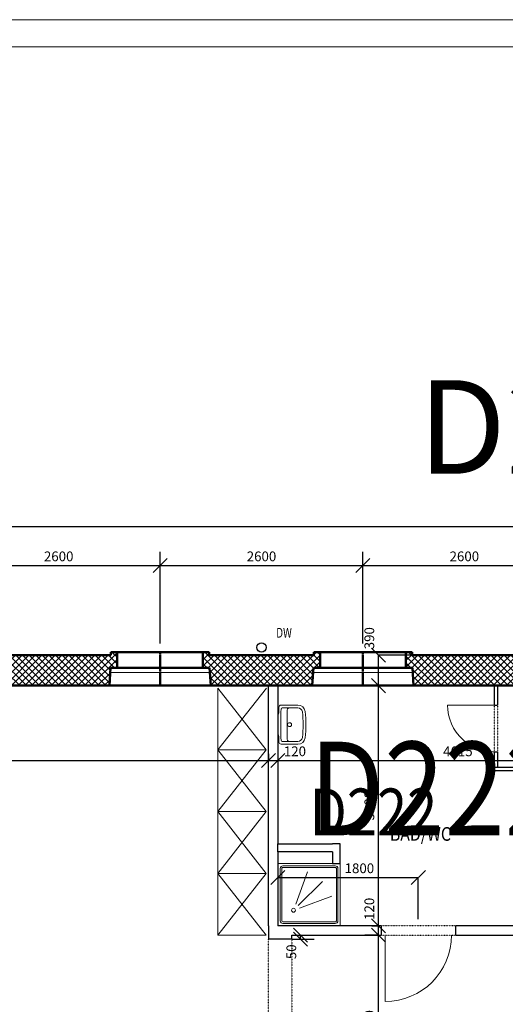
# Model space of a CAD drawing. Extents: x -34125 to 34125, y -14850 to 14850.
# Drawn here: x -9725 to -3500, y 2224 to 14850 of the extents above; entities that cross this region are included whole.
import ezdxf

# ---------------------------------------------------------------- set-up
doc = ezdxf.new("R2010")
doc.units = 0
doc.header["$MEASUREMENT"] = 0
doc.linetypes.add('CENTER', pattern=[2, 1.25, -0.25, 0.25, -0.25])
doc.linetypes.add('DOT', pattern=[0.25, 0, -0.25])
doc.layers.get('0').update_dxf_attribs({"linetype": 'CONTINUOUS', "lineweight": 18})
doc.layers.get('Defpoints').update_dxf_attribs({"linetype": 'CONTINUOUS', "lineweight": 9})
for name, color, linetype, lineweight in [('A_A_PL_RAHMEN', 7, 'CONTINUOUS', 9), ('A_BEMASSUNG', 7, 'CONTINUOUS', 25), ('A_DECKENRAND', 7, 'CONTINUOUS', 30), ('A_EF_MOEBEL', 7, 'CONTINUOUS', 18), ('A_FENSTER', 7, 'CONTINUOUS', 15), ('A_RAUMNUMMERN_RAUMNUMMERPLAN', 7, 'CONTINUOUS', 18), ('A_TEXT25', 7, 'CONTINUOUS', 25), ('A_TEXT35', 7, 'CONTINUOUS', 35), ('A_TUEREN', 7, 'CONTINUOUS', 18), ('A_WN_BACKSTEIN', 7, 'CONTINUOUS', 25), ('A_WN_HOLZ', 7, 'CONTINUOUS', 25), ('A_WT_BETON', 7, 'CONTINUOUS', 50), ('L1', 7, 'CONTINUOUS', 15)]:
    doc.layers.add(name, color=color, linetype=linetype, lineweight=lineweight)
for name, color, linetype in [('A_EF_SAN_DW', 7, 'CONTINUOUS'), ('A_RAUMNUMMER', 254, 'CONTINUOUS'), ('A_SCHRAFFUREN', 7, 'CONTINUOUS')]:
    doc.layers.add(name, color=color, linetype=linetype)
doc.styles.add('ARIAL', font='arial.ttf')
doc.styles.get("Standard").update_dxf_attribs({"font": 'arial.ttf'})
doc.dimstyles.new('CAD400-DIM0', dxfattribs={"dimscale": 50, "dimtxt": 2.5, "dimasz": 3.6, "dimexe": 0.01, "dimexo": 1.755, "dimgap": 0.09, "dimtad": 1, "dimdec": 4, "dimdsep": 46, "dimtxsty": 'Standard', "dimblk1": 'OBLIQUE', "dimblk2": 'OBLIQUE', "dimsah": 1, "dimcen": 0, "dimclrd": 256, "dimclre": 256, "dimclrt": 256, "dimadec": 0, "dimazin": 0, "dimtfac": 1, "dimtdec": 4, "dimtmove": 2, "dimatfit": 3, "dimfxl": 1, "dimtolj": 1, "dimtzin": 0, "dimarcsym": 0})
doc.dimstyles.new('CAD400-DIM1', dxfattribs={"dimscale": 50, "dimtxt": 2.5, "dimasz": 3.6, "dimexe": 3.5, "dimexo": 0.01, "dimgap": 0.09, "dimtad": 1, "dimdec": 4, "dimdsep": 46, "dimtxsty": 'Standard', "dimblk1": 'OBLIQUE', "dimblk2": 'OBLIQUE', "dimsah": 1, "dimcen": 0, "dimclrd": 256, "dimclre": 256, "dimclrt": 256, "dimadec": 0, "dimazin": 0, "dimtfac": 1, "dimtdec": 4, "dimtmove": 2, "dimatfit": 3, "dimfxl": 1, "dimtolj": 1, "dimtzin": 0, "dimarcsym": 0})
doc.dimstyles.new('CAD400-DIM2', dxfattribs={"dimscale": 50, "dimtxt": 3, "dimasz": 3.6, "dimexe": 3.5, "dimexo": 0.01, "dimgap": 0.09, "dimtad": 1, "dimdec": 4, "dimdsep": 46, "dimtxsty": 'Standard', "dimblk1": 'OBLIQUE', "dimblk2": 'OBLIQUE', "dimsah": 1, "dimcen": 0, "dimclrd": 256, "dimclre": 256, "dimclrt": 256, "dimadec": 0, "dimazin": 0, "dimtfac": 1, "dimtdec": 4, "dimtmove": 2, "dimatfit": 3, "dimfxl": 1, "dimtolj": 1, "dimtzin": 0, "dimarcsym": 0})

# ---------------------------------------------------------------- blocks, each defined once
blk = doc.blocks.new('_Oblique')
at = {"color": 0, "linetype": 'ByBlock', "lineweight": -2}
blk.add_line((-0.5, -0.5), (0.5, 0.5), dxfattribs=at)
blk = doc.blocks.new('*D71')
at = {"layer": 'A_BEMASSUNG', "lineweight": -2, "transparency": 16777216}
for p, q in [((-10525, 6850.5), (-10525, 8025)), ((-7925, 6850.5), (-7925, 8025)), ((-10525, 7850), (-7925, 7850))]:
    blk.add_line(p, q, dxfattribs=at)
at = {"layer": 'Defpoints', "color": 0, "transparency": 16777216}
for p in [(-7925, 7850), (-10525, 6850), (-7925, 6850)]:
    blk.add_point(p, dxfattribs=at)
at = {"layer": 'A_BEMASSUNG', "lineweight": -2, "transparency": 16777216, "xscale": 180, "yscale": 180, "zscale": 180, "rotation": 180}
blk.add_blockref('_Oblique', (-10525, 7850), dxfattribs=at)
at = {"layer": 'A_BEMASSUNG', "lineweight": -2, "transparency": 16777216, "xscale": 180, "yscale": 180, "zscale": 180}
blk.add_blockref('_Oblique', (-7925, 7850), dxfattribs=at)
at = {"layer": 'A_BEMASSUNG', "transparency": 16777216, "insert": (-9225, 7968.125), "char_height": 125, "attachment_point": 5}
blk.add_mtext('\\A1;2600', dxfattribs=at)
blk = doc.blocks.new('*D70')
at = {"layer": 'A_BEMASSUNG', "lineweight": -2, "transparency": 16777216}
for p, q in [((-7925, 6850.5), (-7925, 8025)), ((-5325, 6850.5), (-5325, 8025)), ((-7925, 7850), (-5325, 7850))]:
    blk.add_line(p, q, dxfattribs=at)
at = {"layer": 'Defpoints', "color": 0, "transparency": 16777216}
for p in [(-5325, 7850), (-7925, 6850), (-5325, 6850)]:
    blk.add_point(p, dxfattribs=at)
at = {"layer": 'A_BEMASSUNG', "lineweight": -2, "transparency": 16777216, "xscale": 180, "yscale": 180, "zscale": 180, "rotation": 180}
blk.add_blockref('_Oblique', (-7925, 7850), dxfattribs=at)
at = {"layer": 'A_BEMASSUNG', "lineweight": -2, "transparency": 16777216, "xscale": 180, "yscale": 180, "zscale": 180}
blk.add_blockref('_Oblique', (-5325, 7850), dxfattribs=at)
at = {"layer": 'A_BEMASSUNG', "transparency": 16777216, "insert": (-6625, 7968.125), "char_height": 125, "attachment_point": 5}
blk.add_mtext('\\A1;2600', dxfattribs=at)
blk = doc.blocks.new('*D69')
at = {"layer": 'A_BEMASSUNG', "lineweight": -2, "transparency": 16777216}
for p, q in [((-5325, 6850.5), (-5325, 8025)), ((-2725, 6850.5), (-2725, 8025)), ((-5325, 7850), (-2725, 7850))]:
    blk.add_line(p, q, dxfattribs=at)
at = {"layer": 'Defpoints', "color": 0, "transparency": 16777216}
for p in [(-2725, 7850), (-5325, 6850), (-2725, 6850)]:
    blk.add_point(p, dxfattribs=at)
at = {"layer": 'A_BEMASSUNG', "lineweight": -2, "transparency": 16777216, "xscale": 180, "yscale": 180, "zscale": 180, "rotation": 180}
blk.add_blockref('_Oblique', (-5325, 7850), dxfattribs=at)
at = {"layer": 'A_BEMASSUNG', "lineweight": -2, "transparency": 16777216, "xscale": 180, "yscale": 180, "zscale": 180}
blk.add_blockref('_Oblique', (-2725, 7850), dxfattribs=at)
at = {"layer": 'A_BEMASSUNG', "transparency": 16777216, "insert": (-4025, 7968.125), "char_height": 125, "attachment_point": 5}
blk.add_mtext('\\A1;2600', dxfattribs=at)
blk = doc.blocks.new('*D66')
at = {"layer": 'A_BEMASSUNG', "lineweight": -2, "transparency": 16777216}
for p, q in [((-6234.5, 3110), (-5950, 3110)), ((-6234.5, 3060), (-5950, 3060)), ((-6125, 3060), (-6125, 3110))]:
    blk.add_line(p, q, dxfattribs=at)
at = {"layer": 'Defpoints', "color": 0, "transparency": 16777216}
for p in [(-6235, 3110), (-6235, 3060), (-6125, 3110)]:
    blk.add_point(p, dxfattribs=at)
at = {"layer": 'A_BEMASSUNG', "lineweight": -2, "transparency": 16777216, "xscale": 180, "yscale": 180, "zscale": 180}
for p, rotation in [((-6125, 3110), 90), ((-6125, 3060), 270)]:
    blk.add_blockref('_Oblique', p, dxfattribs=dict(at, rotation=rotation))
at = {"layer": 'A_BEMASSUNG', "transparency": 16777216, "insert": (-6243.125, 2897.75), "char_height": 125, "attachment_point": 5, "rotation": 90}
blk.add_mtext('\\A1;50', dxfattribs=at)
blk = doc.blocks.new('*D63')
at = {"layer": 'A_BEMASSUNG', "lineweight": -2, "transparency": 16777216}
for p, q in [((-5125.5, 3110), (-5300, 3110)), ((-5125, 810), (-5125, 3110)), ((-5624.5, 810), (-4950, 810))]:
    blk.add_line(p, q, dxfattribs=at)
at = {"layer": 'Defpoints', "color": 0, "transparency": 16777216}
for p in [(-5125, 3110), (-5125, 3110), (-5625, 810)]:
    blk.add_point(p, dxfattribs=at)
at = {"layer": 'A_BEMASSUNG', "lineweight": -2, "transparency": 16777216, "xscale": 180, "yscale": 180, "zscale": 180}
for p, rotation in [((-5125, 3110), 90), ((-5125, 810), 270)]:
    blk.add_blockref('_Oblique', p, dxfattribs=dict(at, rotation=rotation))
at = {"layer": 'A_BEMASSUNG', "transparency": 16777216, "insert": (-5243.125, 1960), "char_height": 125, "attachment_point": 5, "rotation": 90}
blk.add_mtext('\\A1;2300', dxfattribs=at)
blk = doc.blocks.new('*D67')
at = {"layer": 'A_BEMASSUNG', "lineweight": -2, "transparency": 16777216}
for p, q in [((-5212.75, 3230), (-5125.5, 3230)), ((-5125, 3110), (-5125, 3230)), ((-5212.75, 3110), (-5125.5, 3110))]:
    blk.add_line(p, q, dxfattribs=at)
at = {"layer": 'Defpoints', "color": 0, "transparency": 16777216}
for p in [(-5125, 3230), (-5125, 3230), (-5125, 3110)]:
    blk.add_point(p, dxfattribs=at)
at = {"layer": 'A_BEMASSUNG', "lineweight": -2, "transparency": 16777216, "xscale": 180, "yscale": 180, "zscale": 180}
for p, rotation in [((-5125, 3230), 90), ((-5125, 3110), 270)]:
    blk.add_blockref('_Oblique', p, dxfattribs=dict(at, rotation=rotation))
at = {"layer": 'A_BEMASSUNG', "transparency": 16777216, "insert": (-5243.125, 3448.5), "char_height": 125, "attachment_point": 5, "rotation": 90}
blk.add_mtext('\\A1;120', dxfattribs=at)
blk = doc.blocks.new('*D61')
at = {"layer": 'A_BEMASSUNG', "lineweight": -2, "transparency": 16777216}
for p, q in [((-5212.75, 6310), (-5125.5, 6310)), ((-5125, 3230), (-5125, 6310)), ((-5212.75, 3230), (-5125.5, 3230))]:
    blk.add_line(p, q, dxfattribs=at)
at = {"layer": 'Defpoints', "color": 0, "transparency": 16777216}
for p in [(-5125, 6310), (-5125, 6310), (-5125, 3230)]:
    blk.add_point(p, dxfattribs=at)
at = {"layer": 'A_BEMASSUNG', "lineweight": -2, "transparency": 16777216, "xscale": 180, "yscale": 180, "zscale": 180}
for p, rotation in [((-5125, 6310), 90), ((-5125, 3230), 270)]:
    blk.add_blockref('_Oblique', p, dxfattribs=dict(at, rotation=rotation))
at = {"layer": 'A_BEMASSUNG', "transparency": 16777216, "insert": (-5243.125, 4770), "char_height": 125, "attachment_point": 5, "rotation": 90}
blk.add_mtext('\\A1;3080', dxfattribs=at)
blk = doc.blocks.new('*D73')
at = {"layer": 'A_BEMASSUNG', "lineweight": -2, "transparency": 16777216}
for p, q in [((-4712.75, 6700), (-5125.5, 6700)), ((-5125, 6310), (-5125, 6700)), ((-5212.75, 6310), (-5125.5, 6310))]:
    blk.add_line(p, q, dxfattribs=at)
at = {"layer": 'Defpoints', "color": 0, "transparency": 16777216}
for p in [(-5125, 6700), (-4625, 6700), (-5125, 6310)]:
    blk.add_point(p, dxfattribs=at)
at = {"layer": 'A_BEMASSUNG', "lineweight": -2, "transparency": 16777216, "xscale": 180, "yscale": 180, "zscale": 180}
for p, rotation in [((-5125, 6700), 90), ((-5125, 6310), 270)]:
    blk.add_blockref('_Oblique', p, dxfattribs=dict(at, rotation=rotation))
at = {"layer": 'A_BEMASSUNG', "transparency": 16777216, "insert": (-5243.125, 6918.5), "char_height": 125, "attachment_point": 5, "rotation": 90}
blk.add_mtext('\\A1;390', dxfattribs=at)
blk = doc.blocks.new('*D5')
at = {"layer": 'A_BEMASSUNG', "lineweight": -2, "transparency": 16777216}
for p, q in [((-20425, 6700.5), (-20425, 8525)), ((30575, 6700.5), (30575, 8525)), ((-20425, 8350), (30575, 8350))]:
    blk.add_line(p, q, dxfattribs=at)
at = {"layer": 'Defpoints', "color": 0, "transparency": 16777216}
for p in [(30575, 8350), (-20425, 6700), (30575, 6700)]:
    blk.add_point(p, dxfattribs=at)
at = {"layer": 'A_BEMASSUNG', "lineweight": -2, "transparency": 16777216, "xscale": 180, "yscale": 180, "zscale": 180, "rotation": 180}
blk.add_blockref('_Oblique', (-20425, 8350), dxfattribs=at)
at = {"layer": 'A_BEMASSUNG', "lineweight": -2, "transparency": 16777216, "xscale": 180, "yscale": 180, "zscale": 180}
blk.add_blockref('_Oblique', (30575, 8350), dxfattribs=at)
at = {"layer": 'A_BEMASSUNG', "transparency": 16777216, "insert": (5075, 8491.75), "char_height": 150, "attachment_point": 5}
blk.add_mtext('\\A1;51000', dxfattribs=at)
blk = doc.blocks.new('*D62')
at = {"layer": 'A_BEMASSUNG', "lineweight": -2, "transparency": 16777216}
for p, q in [((-6415, 3937.75), (-6415, 3850.5)), ((-6415, 3850), (-4615, 3850)), ((-4615, 3317.75), (-4615, 3850.5))]:
    blk.add_line(p, q, dxfattribs=at)
at = {"layer": 'Defpoints', "color": 0, "transparency": 16777216}
for p in [(-6415, 3850), (-4615, 3850), (-4615, 3230)]:
    blk.add_point(p, dxfattribs=at)
at = {"layer": 'A_BEMASSUNG', "lineweight": -2, "transparency": 16777216, "xscale": 180, "yscale": 180, "zscale": 180, "rotation": 180}
blk.add_blockref('_Oblique', (-6415, 3850), dxfattribs=at)
at = {"layer": 'A_BEMASSUNG', "lineweight": -2, "transparency": 16777216, "xscale": 180, "yscale": 180, "zscale": 180}
blk.add_blockref('_Oblique', (-4615, 3850), dxfattribs=at)
at = {"layer": 'A_BEMASSUNG', "transparency": 16777216, "insert": (-5370.3111, 3968.125), "char_height": 125, "attachment_point": 5}
blk.add_mtext('\\A1;1800', dxfattribs=at)
blk = doc.blocks.new('*D44')
at = {"layer": 'A_BEMASSUNG', "lineweight": -2, "transparency": 16777216}
for p, q in [((-14350, 5437.75), (-14350, 5350.5)), ((-6535, 5437.75), (-6535, 5350.5)), ((-14350, 5350), (-6535, 5350))]:
    blk.add_line(p, q, dxfattribs=at)
at = {"layer": 'Defpoints', "color": 0, "transparency": 16777216}
for p in [(-14350, 5350), (-6535, 5350), (-6535, 5350)]:
    blk.add_point(p, dxfattribs=at)
at = {"layer": 'A_BEMASSUNG', "lineweight": -2, "transparency": 16777216, "xscale": 180, "yscale": 180, "zscale": 180, "rotation": 180}
blk.add_blockref('_Oblique', (-14350, 5350), dxfattribs=at)
at = {"layer": 'A_BEMASSUNG', "lineweight": -2, "transparency": 16777216, "xscale": 180, "yscale": 180, "zscale": 180}
blk.add_blockref('_Oblique', (-6535, 5350), dxfattribs=at)
at = {"layer": 'A_BEMASSUNG', "transparency": 16777216, "insert": (-10442.5, 5468.125), "char_height": 125, "attachment_point": 5}
blk.add_mtext('\\A1;7815', dxfattribs=at)
blk = doc.blocks.new('*D72')
at = {"layer": 'A_BEMASSUNG', "lineweight": -2, "transparency": 16777216}
for p, q in [((-6535, 5437.75), (-6535, 5350.5)), ((-6415, 5437.75), (-6415, 5350.5)), ((-6535, 5350), (-6415, 5350))]:
    blk.add_line(p, q, dxfattribs=at)
at = {"layer": 'Defpoints', "color": 0, "transparency": 16777216}
for p in [(-6535, 5350), (-6415, 5350), (-6415, 5350)]:
    blk.add_point(p, dxfattribs=at)
at = {"layer": 'A_BEMASSUNG', "lineweight": -2, "transparency": 16777216, "xscale": 180, "yscale": 180, "zscale": 180, "rotation": 180}
blk.add_blockref('_Oblique', (-6535, 5350), dxfattribs=at)
at = {"layer": 'A_BEMASSUNG', "lineweight": -2, "transparency": 16777216, "xscale": 180, "yscale": 180, "zscale": 180}
blk.add_blockref('_Oblique', (-6415, 5350), dxfattribs=at)
at = {"layer": 'A_BEMASSUNG', "transparency": 16777216, "insert": (-6196.5, 5468.125), "char_height": 125, "attachment_point": 5}
blk.add_mtext('\\A1;120', dxfattribs=at)
blk = doc.blocks.new('*D68')
at = {"layer": 'A_BEMASSUNG', "lineweight": -2, "transparency": 16777216}
for p, q in [((-6415, 5437.75), (-6415, 5350.5)), ((-1800, 5437.75), (-1800, 5350.5)), ((-6415, 5350), (-1800, 5350))]:
    blk.add_line(p, q, dxfattribs=at)
at = {"layer": 'Defpoints', "color": 0, "transparency": 16777216}
for p in [(-6415, 5350), (-1800, 5350), (-1800, 5350)]:
    blk.add_point(p, dxfattribs=at)
at = {"layer": 'A_BEMASSUNG', "lineweight": -2, "transparency": 16777216, "xscale": 180, "yscale": 180, "zscale": 180, "rotation": 180}
blk.add_blockref('_Oblique', (-6415, 5350), dxfattribs=at)
at = {"layer": 'A_BEMASSUNG', "lineweight": -2, "transparency": 16777216, "xscale": 180, "yscale": 180, "zscale": 180}
blk.add_blockref('_Oblique', (-1800, 5350), dxfattribs=at)
at = {"layer": 'A_BEMASSUNG', "transparency": 16777216, "insert": (-4107.5, 5468.125), "char_height": 125, "attachment_point": 5}
blk.add_mtext('\\A1;4615', dxfattribs=at)
blk = doc.blocks.new('*X237')
at = {"layer": 'A_SCHRAFFUREN', "linetype": 'Continuous'}
for p, q in [((-12574.99995, 6700.59285), (-12184.40705, 6310)), ((-12574.9999, 6703.96555), (-12538.96545, 6740)), ((-12574.9999, 6619.11275), (-12494.11265, 6700)), ((-12569.2598, 6540), (-12409.2598, 6700)), ((-12529.55425, 6740), (-12494.99995, 6705.4457)), ((-12489.6576, 6534.7494), (-12324.407, 6699.99995)), ((-12489.55425, 6700), (-12099.5542, 6309.99995)), ((-12484.4625, 6455.0917), (-12239.5542, 6699.99995)), ((-12479.26735, 6375.434), (-12154.70135, 6700)), ((-12459.8486, 6310), (-12069.84855, 6700)), ((-12404.70145, 6700), (-12014.70135, 6310)), ((-12374.9958, 6309.99995), (-11984.9957, 6700)), ((-12319.84865, 6700), (-11929.84855, 6310)), ((-12290.14295, 6309.99995), (-11900.1429, 6700)), ((-12234.9958, 6700), (-11844.99575, 6310)), ((-12205.2901, 6310), (-11815.2901, 6700)), ((-12150.14295, 6700), (-11760.14295, 6310)), ((-12120.4373, 6310), (-11730.43725, 6699.99995)), ((-12065.29015, 6700), (-11675.2901, 6310)), ((-12035.5845, 6310), (-11645.58445, 6699.99995)), ((-11980.43735, 6700), (-11590.4373, 6310)), ((-11950.7317, 6310), (-11560.73165, 6699.99995)), ((-11895.5845, 6700), (-11505.5845, 6310)), ((-11865.87885, 6309.99995), (-11475.8788, 6700)), ((-11810.7317, 6700), (-11420.73165, 6310)), ((-11781.026, 6310), (-11391.026, 6700)), ((-11725.8789, 6700), (-11335.87885, 6310)), ((-11696.1732, 6310), (-11306.17315, 6700)), ((-11641.0261, 6700), (-11251.026, 6310)), ((-11611.3204, 6310), (-11221.32035, 6700)), ((-11556.17325, 6700), (-11174.45955, 6318.28635)), ((-11526.4676, 6310), (-11096.46755, 6739.99995)), ((-11471.3204, 6700), (-11169.26445, 6397.94405)), ((-11386.4676, 6700), (-11164.0694, 6477.6018)), ((-11301.6148, 6700), (-11141.6148, 6540)), ((-11216.762, 6700), (-11074.99995, 6558.23795)), ((-11154.9999, 6723.09075), (-11074.9999, 6643.09075)), ((-11087.05635, 6740), (-11074.9999, 6727.94355)), ((-9974.9999, 6673.52815), (-9908.52805, 6739.99995)), ((-9974.9999, 6731.03025), (-9553.96965, 6310)), ((-9974.9999, 6588.67535), (-9863.67525, 6700)), ((-9938.8224, 6540), (-9778.8224, 6700)), ((-9899.1169, 6740), (-9894.9999, 6735.88305)), ((-9887.79405, 6506.17555), (-9693.9696, 6700)), ((-9882.59895, 6426.51785), (-9609.1168, 6700)), ((-9877.40385, 6346.8601), (-9524.26395, 6700)), ((-9859.11685, 6700), (-9469.1168, 6310)), ((-9829.4112, 6310), (-9439.41115, 6700)), ((-9774.26405, 6700), (-9384.264, 6310)), ((-9744.5584, 6310), (-9354.5583, 6700)), ((-9689.4112, 6700), (-9299.4112, 6310)), ((-9659.70555, 6310), (-9269.7055, 6700)), ((-9604.5584, 6700), (-9214.55835, 6310)), ((-9574.8527, 6310), (-9184.8527, 6700)), ((-9519.70555, 6699.99995), (-9129.70555, 6310)), ((-9489.9999, 6310), (-9099.99985, 6700)), ((-9434.85275, 6699.99995), (-9044.8527, 6310)), ((-9405.1471, 6310), (-9015.14705, 6700)), ((-9349.99995, 6700), (-8959.9999, 6310)), ((-9320.2943, 6310), (-8930.29425, 6699.99995)), ((-9265.1471, 6700), (-8875.1471, 6310)), ((-9235.44145, 6310), (-8845.4414, 6700)), ((-9180.2943, 6700), (-8790.29425, 6309.99995)), ((-9150.5886, 6310), (-8760.5886, 6700)), ((-9095.4415, 6700), (-8705.4414, 6310)), ((-9065.7358, 6310), (-8675.73575, 6700)), ((-9010.5887, 6700), (-8620.5886, 6310)), ((-8980.883, 6310), (-8590.88295, 6700)), ((-8925.73585, 6700), (-8572.59605, 6346.8602)), ((-8896.03015, 6310), (-8474.99995, 6731.03015)), ((-8840.883, 6700), (-8567.40095, 6426.51795)), ((-8756.0302, 6700), (-8562.2059, 6506.1757)), ((-8671.1774, 6700), (-8511.1774, 6540)), ((-8586.32455, 6700), (-8474.99995, 6588.6754)), ((-8554.99995, 6735.88295), (-8550.8829, 6740)), ((-8541.47175, 6740), (-8475, 6673.5282)), ((-7375, 6643.0907), (-7294.99995, 6723.0907)), ((-7374.99995, 6727.9435), (-7362.94345, 6740)), ((-7374.99995, 6558.2379), (-7233.23785, 6699.99995)), ((-7353.5323, 6740), (-6923.53225, 6310)), ((-7308.385, 6540.00005), (-7148.385, 6700)), ((-7285.93055, 6477.60165), (-7063.5322, 6700)), ((-7280.73545, 6397.94395), (-6978.67935, 6700.00005)), ((-7275.54035, 6318.28625), (-6893.82655, 6700)), ((-7228.6795, 6700), (-6838.6794, 6310)), ((-7198.9738, 6310), (-6808.9737, 6700)), ((-7143.82665, 6700), (-6753.8266, 6310)), ((-7114.121, 6310), (-6724.1209, 6700)), ((-7058.9738, 6700), (-6668.9738, 6310)), ((-7029.26815, 6310), (-6639.2681, 6700)), ((-6974.121, 6700), (-6584.12095, 6310)), ((-6944.4153, 6310), (-6554.4153, 6700)), ((-6889.2682, 6700), (-6499.26815, 6310)), ((-6859.5625, 6310), (-6469.56245, 6700)), ((-6804.4154, 6700), (-6414.41535, 6310)), ((-6774.7097, 6310), (-6384.7096, 6700)), ((-6719.56255, 6700), (-6329.56255, 6310)), ((-6689.85685, 6310.00005), (-6299.8568, 6700)), ((-6634.70975, 6700), (-6244.7097, 6310)), ((-6605.004, 6310.00005), (-6215.004, 6700)), ((-6549.85695, 6700), (-6159.85685, 6310)), ((-6520.1512, 6310), (-6130.1512, 6700)), ((-6465.0041, 6700), (-6075.004, 6309.99995)), ((-6435.2984, 6310), (-6045.29835, 6700)), ((-6380.15125, 6700), (-5990.1512, 6309.99995)), ((-6350.4456, 6310), (-5960.44555, 6700)), ((-6295.29845, 6700), (-5970.7325, 6375.4341)), ((-6265.59275, 6310), (-5874.99995, 6700.5928)), ((-6210.44565, 6700), (-5965.53745, 6455.0918)), ((-6125.59285, 6700), (-5960.34235, 6534.74955)), ((-6040.74, 6700), (-5880.74, 6540)), ((-5955.8872, 6700), (-5874.9999, 6619.11275)), ((-5954.9999, 6705.44565), (-5920.44555, 6740)), ((-5911.03435, 6740), (-5874.9999, 6703.96555)), ((-12574.99995, 6615.74005), (-12499.2599, 6540)), ((-11441.61475, 6310), (-11074.9999, 6676.6148)), ((-11126.7619, 6540), (-11074.9999, 6591.76195)), ((-9974.9999, 6646.1774), (-9638.82245, 6310)), ((-8811.17735, 6310), (-8474.99995, 6646.17735)), ((-7375, 6676.6149), (-7008.3851, 6310)), ((-7375, 6591.76205), (-7323.23795, 6540)), ((-5950.73995, 6539.99995), (-5874.99995, 6615.74)), ((-12489.354, 6530.0941), (-12269.25985, 6310)), ((-12483.434, 6439.3213), (-12354.11265, 6310)), ((-11356.7619, 6310), (-11162.31885, 6504.44305)), ((-9974.99995, 6561.32465), (-9953.6753, 6540)), ((-9885.5575, 6471.8822), (-9723.6753, 6310)), ((-8726.3245, 6310), (-8564.44245, 6471.88205)), ((-8496.32445, 6540.00005), (-8474.99995, 6561.32455)), ((-7287.6811, 6504.4432), (-7093.2379, 6310)), ((-6180.73995, 6310), (-5960.64595, 6530.09395)), ((-6095.88715, 6310), (-5966.56595, 6439.3212)), ((-12477.51395, 6348.5485), (-12438.9655, 6310)), ((-11271.9091, 6310), (-11168.23885, 6413.67025)), ((-11187.0563, 6310), (-11174.15885, 6322.89745)), ((-9879.6375, 6381.1094), (-9808.5281, 6310)), ((-8641.4717, 6310), (-8570.3624, 6381.1093)), ((-7281.7611, 6413.6704), (-7178.0907, 6310)), ((-7275.8411, 6322.8976), (-7262.9435, 6310)), ((-6011.03435, 6310), (-5972.4859, 6348.5484))]:
    blk.add_line(p, q, dxfattribs=at)
blk = doc.blocks.new('*X238')
at = {"layer": 'A_SCHRAFFUREN', "linetype": 'Continuous'}
for p, q in [((-4774.9999, 6715.95465), (-4750.9545, 6740)), ((-4774.9999, 6631.1018), (-4694.99995, 6711.10175)), ((-4774.9999, 6546.249), (-4621.2489, 6700)), ((-4741.5433, 6740), (-4311.5432, 6310)), ((-4696.3961, 6540), (-4536.3961, 6700)), ((-4685.1965, 6466.3468), (-4451.54325, 6700)), ((-4680.00145, 6386.68905), (-4366.69045, 6700)), ((-4671.83765, 6310), (-4281.8376, 6700)), ((-4616.69045, 6700), (-4226.6904, 6310)), ((-4586.98485, 6310), (-4196.9848, 6700)), ((-4531.83765, 6700), (-4141.8376, 6310)), ((-4502.13205, 6310), (-4112.132, 6700)), ((-4446.9848, 6700), (-4056.9848, 6310)), ((-4417.27925, 6309.99995), (-4027.27915, 6700)), ((-4362.132, 6700), (-3972.13195, 6310)), ((-4332.4264, 6310), (-3942.42635, 6700)), ((-4277.27915, 6699.99995), (-3887.2791, 6310)), ((-4247.57355, 6310), (-3857.57355, 6700)), ((-4192.42635, 6700), (-3802.4263, 6310)), ((-4162.72075, 6310), (-3772.7207, 6699.99995)), ((-4107.57355, 6700), (-3717.5735, 6310)), ((-4077.86795, 6310), (-3687.86785, 6700)), ((-4022.7207, 6700), (-3632.7207, 6310)), ((-3993.01515, 6310), (-3603.01505, 6700)), ((-3937.8679, 6700), (-3547.86785, 6310)), ((-3908.1623, 6310), (-3518.16225, 6700)), ((-3853.0151, 6700), (-3463.015, 6310)), ((-3823.30945, 6310), (-3433.30945, 6700)), ((-3768.16225, 6700), (-3378.1622, 6310)), ((-3738.45665, 6310), (-3308.4566, 6740)), ((-3683.3094, 6699.99995), (-3369.9985, 6386.6891)), ((-3598.4566, 6700), (-3364.8034, 6466.3468)), ((-3513.6038, 6700), (-3353.6038, 6540)), ((-3428.751, 6700), (-3274.9999, 6546.24895)), ((-3354.9999, 6711.10175), (-3274.9999, 6631.10175)), ((-3299.04535, 6740), (-3274.9999, 6715.95455)), ((-4774.99995, 6603.75105), (-4711.2489, 6540.00005)), ((-4774.9999, 6688.6038), (-4396.39605, 6310)), ((-3653.60385, 6310), (-3274.99995, 6688.60385)), ((-3338.751, 6540), (-3274.99995, 6603.75105)), ((-4688.51755, 6517.26865), (-4481.2489, 6310)), ((-3568.751, 6310), (-3361.4824, 6517.2686)), ((-4682.5975, 6426.4958), (-4566.1017, 6310)), ((-4676.6775, 6335.723), (-4650.9545, 6310)), ((-3483.89815, 6310), (-3367.4024, 6426.4958)), ((-3399.04535, 6310), (-3373.3224, 6335.72295))]:
    blk.add_line(p, q, dxfattribs=at)

msp = doc.modelspace()

# ---------------------------------------------------------------- linework, layer by layer
at = {"layer": 'A_A_PL_RAHMEN', "linetype": 'Continuous'}
for p, q in [((34125, 14850), (-34125, 14850)), ((33775, 14500), (-23625, 14500))]:
    msp.add_line(p, q, dxfattribs=at)
at = {"layer": 'A_DECKENRAND', "linetype": 'DOT'}
for p, q in [((-6535, 860), (-6535, 3060)), ((-6235, 3060), (-6235, 860))]:
    msp.add_line(p, q, dxfattribs=at)
at = {"layer": 'A_EF_MOEBEL', "linetype": 'Continuous'}
for p, q in [((-7185, 6280), (-7185, 3110)), ((-7185, 5487.5), (-6559.375, 6280)), ((-7185, 6280), (-6565, 5487.5)), ((-7185, 5487.5), (-6565, 5487.5)), ((-6565, 5487.5), (-7185, 4695)), ((-7185, 5487.5), (-6565, 4695)), ((-7185, 4695), (-6565, 4695)), ((-7185, 4695), (-6565, 4695)), ((-6565, 4695), (-7185, 3902.5)), ((-7185, 4695), (-6565, 3902.5)), ((-7185, 3902.5), (-6565, 3902.5)), ((-6565, 3902.5), (-7185, 3110)), ((-7185, 3902.5), (-6565, 3110)), ((-7185, 3110), (-6565, 3110))]:
    msp.add_line(p, q, dxfattribs=at)
at = {"layer": 'A_EF_SAN_DW', "linetype": 'Continuous'}
msp.add_circle((-6625, 6800), 60, dxfattribs=at)
at = {"layer": 'A_FENSTER', "linetype": 'Continuous'}
for p, q in [((-8560.00005, 6480), (-8560.00005, 6540)), ((-8560.00005, 6540), (-7290.00005, 6540)), ((-7290.00005, 6480), (-8560.00005, 6480)), ((-7290.00005, 6540), (-7290.00005, 6480)), ((-5960.00005, 6480), (-5960.00005, 6540)), ((-5960.00005, 6540), (-4690.00005, 6540)), ((-4690.00005, 6480), (-5960.00005, 6480)), ((-4690.00005, 6540), (-4690.00005, 6480))]:
    msp.add_line(p, q, dxfattribs=at)
at = {"layer": 'A_TUEREN', "linetype": 'Continuous'}
for p, q in [((-3600, 6060), (-4240, 6060)), ((-5040, 2260), (-5040, 3110))]:
    msp.add_line(p, q, dxfattribs=at)
for centre, radius, start, end in [((-3640, 6060), 600, 180, 273.822554), ((-5040, 3110), 850, 270, 0)]:
    msp.add_arc(centre, radius, start, end, dxfattribs=at)
at = {"layer": 'A_WN_BACKSTEIN', "linetype": 'Continuous'}
for p, q in [((-6535, 3230), (-6535, 6310)), ((-6535, 6310), (-6415, 6310)), ((-6415, 6310), (-6415, 4280)), ((-6415, 4180), (-6415, 4280)), ((-6415, 4280), (-5715, 4280)), ((-6415, 4180), (-6415, 3230)), ((-5715, 4180), (-6415, 4180)), ((-5615, 4280), (-5715, 4280)), ((-5715, 4180), (-5715, 4030)), ((-5615, 4030), (-5615, 4280)), ((-5715, 4030), (-5615, 4030)), ((-6535, 3230), (-6535, 3110)), ((-5090, 3230), (-6415, 3230)), ((-5090, 3230), (-5090, 3110)), ((-1800, 3230), (-4140, 3230)), ((-4140, 3230), (-4140, 3110)), ((-6535, 3110), (-6535, 3060)), ((-6235, 3060), (-6535, 3060)), ((-6235, 3110), (-5090, 3110)), ((-6235, 3060), (-6235, 3110)), ((-4140, 3110), (445, 3110))]:
    msp.add_line(p, q, dxfattribs=at)
at = {"layer": 'A_WN_BACKSTEIN', "linetype": 'DOT'}
for p, q in [((-4140, 3230), (-5090, 3230)), ((-5090, 3110), (-4140, 3110))]:
    msp.add_line(p, q, dxfattribs=at)
at = {"layer": 'A_WN_HOLZ', "linetype": 'Continuous'}
for p, q in [((-3640, 6060), (-3640, 6310)), ((-3640, 6310), (-3600, 6310)), ((-3600, 6310), (-3600, 6060)), ((-3640, 6060), (-3600, 6060)), ((-3640, 5260), (-3640, 5460)), ((-3640, 5460), (-3600, 5460)), ((-3600, 5461.3348), (-3600, 5260)), ((-1800, 5260), (-3640, 5260)), ((-3640, 5260), (-3640, 5220)), ((-3600, 5260), (-3640, 5260)), ((-3640, 5220), (-1800, 5220))]:
    msp.add_line(p, q, dxfattribs=at)
at = {"layer": 'A_WN_HOLZ', "linetype": 'DOT'}
for p, q in [((-3640, 5460), (-3640, 6060)), ((-3600, 6060), (-3600, 5461.3348))]:
    msp.add_line(p, q, dxfattribs=at)
at = {"layer": 'A_WT_BETON', "linetype": 'Continuous'}
for p, q in [((-8555, 6700), (-9895, 6700)), ((-8555, 6700), (-8555, 6740)), ((-8555, 6740), (-8475, 6740)), ((-8475, 6740), (-8475, 6540)), ((-8475, 6740), (-7925, 6740)), ((-7925, 6740), (-7375, 6740)), ((-7375, 6540), (-7375, 6740)), ((-7375, 6740), (-7295, 6740)), ((-7295, 6740), (-7295, 6700)), ((-6875, 6700), (-7295, 6700)), ((-5955, 6700), (-6875, 6700)), ((-5954.99995, 6700), (-5954.99995, 6740)), ((-5954.99995, 6740), (-5874.99995, 6740)), ((-5874.99995, 6740), (-5874.99995, 6540)), ((-5324.9999, 6740), (-5874.9999, 6740)), ((-4774.9999, 6740), (-5324.9999, 6740)), ((-4774.99995, 6540), (-4774.99995, 6740)), ((-4774.99995, 6740), (-4694.99995, 6740)), ((-3355, 6700), (-4695, 6700)), ((-4694.99995, 6740), (-4694.99995, 6700)), ((-8575, 6310), (-8560, 6540)), ((-8560, 6540), (-8555, 6540)), ((-8475, 6540), (-8555, 6540)), ((-8475, 6540), (-7925, 6540)), ((-7925, 6540), (-7375, 6540)), ((-7375, 6540), (-7290, 6540)), ((-7275, 6310), (-7290, 6540)), ((-5974.99995, 6310), (-5959.99995, 6540)), ((-5874.99995, 6540), (-5954.99995, 6540)), ((-5874.99995, 6540), (-5324.9999, 6540)), ((-5324.9999, 6540), (-4774.99995, 6540)), ((-4774.99995, 6540), (-4689.99995, 6540)), ((-4674.99995, 6310), (-4689.99995, 6540)), ((-8575, 6310), (-9875, 6310)), ((-7925, 6310), (-8575, 6310)), ((-7275, 6310), (-7925, 6310)), ((-5975, 6310), (-7275, 6310)), ((-5325, 6310), (-5975, 6310)), ((-4675, 6310), (-5325, 6310)), ((-3375, 6310), (-4675, 6310))]:
    msp.add_line(p, q, dxfattribs=at)
at = {"layer": 'A_WT_BETON', "linetype": 'CENTER'}
for p, q in [((-7925, 6310), (-7925, 6750)), ((-5324.99995, 6310), (-5324.99995, 6750))]:
    msp.add_line(p, q, dxfattribs=at)
at = {"layer": 'L1', "linetype": 'Continuous'}
for p, q in [((-6402.25525, 6031.41655), (-6415, 6031.41655)), ((-6415, 6031.41655), (-6415, 5588.58335)), ((-6373.64865, 6059.9864), (-6158.18515, 6059.9864)), ((-6360.3877, 6024.27405), (-6158.18515, 6024.27405)), ((-6295, 5995.7712), (-6295, 5810)), ((-6295, 5624.22865), (-6295, 5810)), ((-6402.25525, 5588.58335), (-6415, 5588.58335)), ((-6373.64865, 5560.0135), (-6158.18515, 5560.0135)), ((-6158.18515, 5595.72575), (-6360.3877, 5595.72575)), ((-5614.99995, 4029.99995), (-6414.9999, 4029.99995)), ((-6414.9999, 4029.99995), (-6414.9999, 3230)), ((-6384.9999, 3964.99995), (-6384.9999, 3295)), ((-6364.99995, 3964.99995), (-6364.99995, 3295)), ((-5679.99995, 3999.99995), (-6349.9999, 3999.99995)), ((-5679.99995, 3979.99995), (-6349.9999, 3979.99995)), ((-6186.4355, 3508.48005), (-6035.72475, 3922.5544)), ((-5664.99995, 3295), (-5664.99995, 3964.99995)), ((-5644.99995, 3295), (-5644.99995, 3964.99995)), ((-5614.99995, 3230), (-5614.99995, 4029.99995)), ((-5844.35915, 3800.64115), (-6155.9449, 3489.05545)), ((-6136.51985, 3458.5644), (-5722.4455, 3609.27515)), ((-6414.9999, 3230), (-5614.99995, 3230)), ((-6349.9999, 3279.99995), (-5679.99995, 3279.99995)), ((-6349.9999, 3260), (-5679.99995, 3260))]:
    msp.add_line(p, q, dxfattribs=at)
for centre in [(-6265.00002, 5810), (-6214.99991, 3430.00001)]:
    msp.add_circle(centre, 25, dxfattribs=at)
for centre, radius, start, end in [((-2029.56937, 5810.00115), 4378.28817, 178.223824, 178.266532), ((-2029.56937, 5810.00115), 4378.28817, 177.082189, 178.223824), ((-6373.64861, 6031.41663), 28.56987, 90.000074, 177.082247), ((-1999.49828, 5808.83837), 4379.811, 177.359032, 179.165315), ((-6360.38764, 6009.98919), 14.28495, 90.000225, 177.356214), ((-6268.53882, 5997.98388), 26.5535, 113.087256, 184.779948), ((-6158.1852, 5967.13435), 92.85215, 7.524626, 89.999969), ((-6158.1852, 5967.13435), 57.13979, 7.524588, 89.99995), ((-7347.79142, 5809.99976), 1257.07905, 0.000011, 7.524614), ((-7347.79142, 5809.99976), 1292.79141, 0.000011, 7.524616), ((-2022.07888, 5810.24977), 4357.21237, 179.179547, 182.642673), ((-7347.79142, 5810.00024), 1257.07905, 352.475382, 359.999989), ((-7347.79142, 5810.00024), 1292.79141, 352.475378, 359.99999), ((-2029.56937, 5809.99884), 4378.28817, 181.733469, 181.776178), ((-2029.56937, 5809.99884), 4378.28817, 181.776178, 182.917812), ((-6373.64861, 5588.58336), 28.56987, 182.917936, 269.999926), ((-6360.38764, 5610.0108), 14.28495, 182.64415, 269.999776), ((-6268.53882, 5622.01611), 26.5535, 175.220355, 246.912864), ((-6158.1852, 5652.86564), 57.13979, 270.00005, 352.475321), ((-6158.1852, 5652.86564), 92.85215, 270.000031, 352.475288), ((-6349.99991, 3965.00001), 35, 89.999986, 180.000097), ((-6349.99991, 3965.00001), 15, 89.999968, 180.000226), ((-5679.99991, 3965.00001), 35, 359.999903, 90.000068), ((-5679.99991, 3965.00001), 15, 359.999774, 90.000159), ((-6349.99991, 3295.00001), 35, 180.000015, 270.000014), ((-6349.99991, 3295.00001), 15, 180.000035, 270.000032), ((-5679.99991, 3295.00001), 35, 269.999932, 359.999985), ((-5679.99991, 3295.00001), 15, 269.999841, 359.999965)]:
    msp.add_arc(centre, radius, start, end, dxfattribs=at)

# ---------------------------------------------------------------- block references
at = {"layer": 'A_SCHRAFFUREN'}
for name in ['*X237', '*X238']:
    msp.add_blockref(name, (0, 0), dxfattribs=at)

# ---------------------------------------------------------------- texts
at = {"layer": 'A_RAUMNUMMER', "style": 'ARIAL', "width": 0.85}
msp.add_text('D222', height=600, dxfattribs=at).set_placement((-6009.72646, 4390.96181))
at = {"layer": 'A_RAUMNUMMERN_RAUMNUMMERPLAN', "style": 'ARIAL'}
msp.add_text('D243', height=1200, dxfattribs=at).set_placement((-4617.22036, 9027.08541))
at = {"layer": 'A_RAUMNUMMERN_RAUMNUMMERPLAN', "style": 'ARIAL', "width": 0.85}
msp.add_text('D222', height=1200, dxfattribs=at).set_placement((-6009.72646, 4390.96181))
at = {"layer": 'A_TEXT25', "width": 0.75}
msp.add_text('DW', height=125, dxfattribs=at).set_placement((-6436.68845, 6925.91655))
at = {"layer": 'A_TEXT35', "width": 0.85}
msp.add_text('BAD/WC', height=175, dxfattribs=at).set_placement((-4979.74305, 4320.91225))

# ---------------------------------------------------------------- dimensions: what is measured, and where the dimension line sits
at = {"layer": 'A_BEMASSUNG'}
for base, p1, p2, dimstyle, picture, middle in [((30575, 8350), (-20425, 6700), (30575, 6700), 'CAD400-DIM2', '*D5', (5075, 8491.75)), ((-7925, 7850), (-10525, 6850), (-7925, 6850), 'CAD400-DIM1', '*D71', (-9225, 7968.125)), ((-5325, 7850), (-7925, 6850), (-5325, 6850), 'CAD400-DIM1', '*D70', (-6625, 7968.125)), ((-2725, 7850), (-5325, 6850), (-2725, 6850), 'CAD400-DIM1', '*D69', (-4025, 7968.125)), ((-6535, 5350), (-14350, 5350), (-6535, 5350), 'CAD400-DIM0', '*D44', (-10442.5, 5468.125)), ((-6415, 5350), (-6535, 5350), (-6415, 5350), 'CAD400-DIM0', '*D72', (-6196.5, 5468.125)), ((-1800, 5350), (-6415, 5350), (-1800, 5350), 'CAD400-DIM0', '*D68', (-4107.5, 5468.125)), ((-4615, 3850), (-6415, 3850), (-4615, 3230), 'CAD400-DIM0', '*D62', (-5370.3111, 3968.125))]:
    dim = msp.add_linear_dim(base=base, p1=p1, p2=p2, dimstyle=dimstyle, dxfattribs=at)
    dim.commit()
    dim.dimension.update_dxf_attribs({"geometry": picture, "text_midpoint": middle, "dimtype": 160})
for base, p1, p2, dimstyle, picture, middle in [((-5125, 6700), (-5125, 6310), (-4625, 6700), 'CAD400-DIM0', '*D73', (-5243.125, 6918.5)), ((-5125, 6310), (-5125, 3230), (-5125, 6310), 'CAD400-DIM0', '*D61', (-5243.125, 4770)), ((-5125, 3230), (-5125, 3110), (-5125, 3230), 'CAD400-DIM0', '*D67', (-5243.125, 3448.5)), ((-6125, 3110), (-6235, 3060), (-6235, 3110), 'CAD400-DIM1', '*D66', (-6243.125, 2897.75)), ((-5125, 3110), (-5625, 810), (-5125, 3110), 'CAD400-DIM1', '*D63', (-5243.125, 1960))]:
    dim = msp.add_linear_dim(base=base, p1=p1, p2=p2, angle=90, dimstyle=dimstyle, dxfattribs=at)
    dim.commit()
    dim.dimension.update_dxf_attribs({"geometry": picture, "text_midpoint": middle, "dimtype": 160})

doc.saveas('drawing.dxf')
